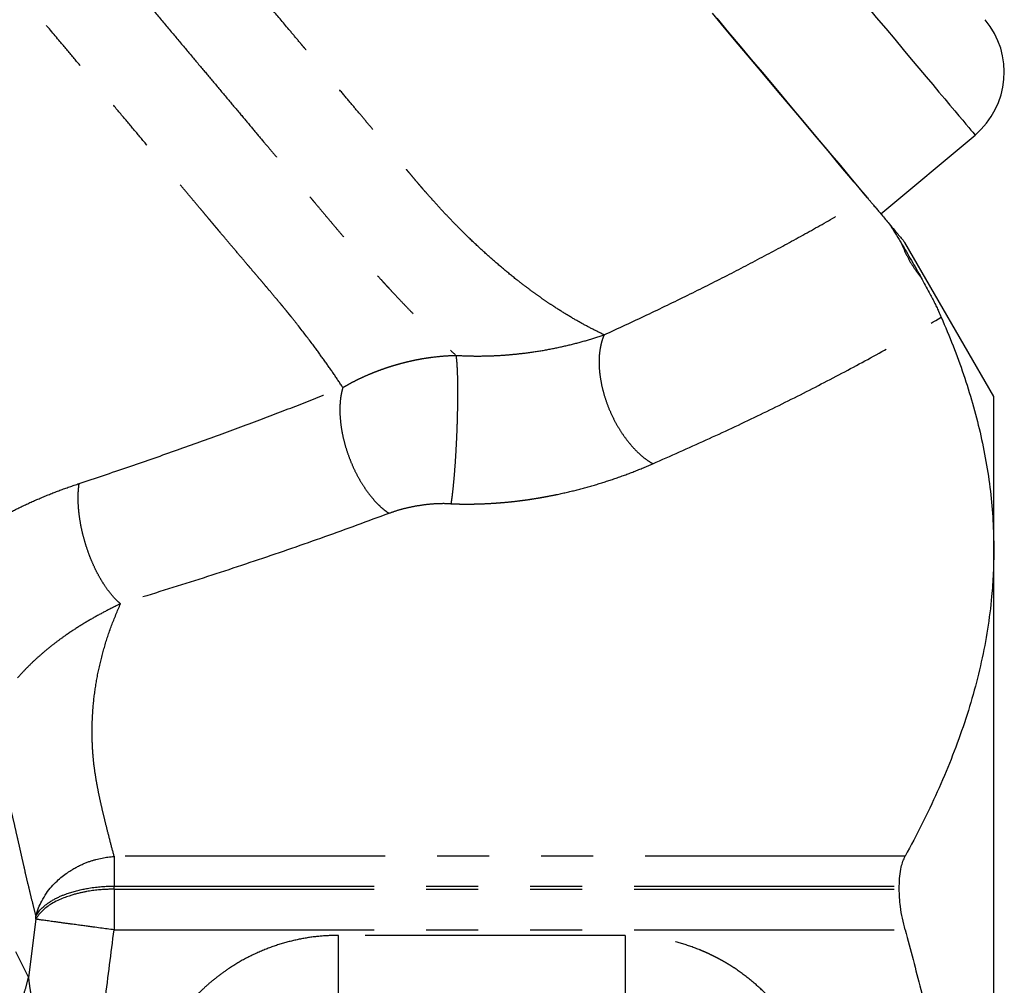
# Model space of a CAD drawing. Extents: x 138 to 266, y 82 to 276.
# Drawn here: x 232 to 257, y 206 to 229 of the extents above; entities that cross this region are included whole.
import ezdxf

# ---------------------------------------------------------------- set-up
doc = ezdxf.new("R2010")
doc.units = 0
doc.linetypes.add('PHANTOM', pattern=[12.7, 6.35, -1.27, 1.27, -1.27, 1.27, -1.27])
doc.layers.get('0').update_dxf_attribs({"linetype": 'CONTINUOUS'})

msp = doc.modelspace()

# ---------------------------------------------------------------- linework, layer by layer
at = {"color": 7, "linetype": 'CONTINUOUS'}
for p, q in [((253.525, 224.427), (255.823, 226.356)), ((256.282, 219.969), (254.108, 223.733)), ((256.282, 216.217), (256.282, 219.969)), ((256.282, 191.969), (256.282, 216.217)), ((253.972, 207.933), (253.972, 208.004)), ((232.889, 207.197), (232.889, 207.273))]:
    msp.add_line(p, q, dxfattribs=at)
at = {"color": 8, "linetype": 'PHANTOM'}
for p, q in [((254.117, 208.734), (234.8, 208.734)), ((234.801, 207.933), (234.801, 208.004)), ((234.801, 208.004), (253.972, 208.004)), ((234.801, 207.933), (253.972, 207.933)), ((232.889, 207.197), (232.708, 205.776)), ((234.8, 206.935), (254.117, 206.935)), ((247.282, 206.802), (240.282, 206.802)), ((240.282, 205.202), (240.282, 206.802)), ((247.282, 206.802), (247.282, 205.202)), ((232.392, 206.406), (232.708, 205.776))]:
    msp.add_line(p, q, dxfattribs=at)
at = {"color": 8, "linetype": 'PHANTOM', "flags": 128}
msp.add_lwpolyline([(219.827, 269.254), (219.833, 269.247), (219.852, 269.225), (219.882, 269.188), (219.926, 269.137), (219.981, 269.071), (220.049, 268.99), (220.128, 268.895), (220.22, 268.786), (220.324, 268.662), (220.44, 268.523), (220.568, 268.371), (220.708, 268.204), (220.859, 268.024), (221.022, 267.83), (221.197, 267.622), (221.383, 267.4), (221.58, 267.165), (221.789, 266.916), (222.008, 266.655), (222.238, 266.381), (222.479, 266.094), (222.731, 265.794), (222.992, 265.482), (223.264, 265.158), (223.546, 264.822), (223.838, 264.474), (224.139, 264.115), (224.45, 263.745), (224.77, 263.364), (225.098, 262.972), (225.436, 262.57), (225.782, 262.157), (226.136, 261.735), (226.498, 261.303), (226.868, 260.862), (227.246, 260.413), (227.631, 259.954), (228.023, 259.487), (228.421, 259.012), (228.826, 258.53), (229.237, 258.04), (229.654, 257.543), (230.077, 257.039), (230.505, 256.529), (230.937, 256.013), (231.375, 255.492), (231.817, 254.965), (232.263, 254.433), (232.713, 253.897), (233.167, 253.356), (233.623, 252.812), (234.083, 252.265), (234.545, 251.714), (235.009, 251.16), (235.476, 250.605), (235.944, 250.047), (236.413, 249.488), (236.883, 248.928), (237.354, 248.366), (237.825, 247.805), (238.296, 247.244), (238.767, 246.682), (239.237, 246.122), (239.706, 245.563), (240.174, 245.005), (240.641, 244.45), (241.105, 243.896), (241.567, 243.345), (242.027, 242.798), (242.483, 242.254), (242.937, 241.713), (243.387, 241.177), (243.833, 240.645), (244.275, 240.118), (244.713, 239.597), (245.145, 239.081), (245.573, 238.571), (245.996, 238.067), (246.413, 237.57), (246.824, 237.08), (247.229, 236.598), (247.627, 236.123), (248.019, 235.656), (248.404, 235.197), (248.782, 234.748), (249.152, 234.307), (249.514, 233.875), (249.868, 233.453), (250.214, 233.04), (250.552, 232.638), (250.88, 232.246), (251.2, 231.865), (251.511, 231.495), (251.812, 231.136), (252.104, 230.788), (252.386, 230.452), (252.658, 230.128), (252.919, 229.816), (253.171, 229.517), (253.412, 229.229), (253.642, 228.955), (253.861, 228.694), (254.07, 228.445), (254.267, 228.21), (254.453, 227.989), (254.628, 227.78), (254.791, 227.586), (254.942, 227.406), (255.082, 227.239), (255.21, 227.087), (255.326, 226.948), (255.43, 226.824), (255.522, 226.715), (255.601, 226.62), (255.669, 226.539), (255.724, 226.473), (255.768, 226.422), (255.798, 226.385), (255.817, 226.363), (255.823, 226.356)], dxfattribs=at)
at = {"color": 7, "linetype": 'CONTINUOUS', "flags": 128}
for points in [[(253.196, 224.819), (253.1, 224.933), (252.993, 225.062), (252.873, 225.205), (252.741, 225.362), (252.597, 225.533), (252.442, 225.718), (252.275, 225.918), (252.096, 226.13), (251.906, 226.357), (251.705, 226.597), (251.492, 226.85), (251.269, 227.116), (251.035, 227.395), (250.79, 227.687), (250.535, 227.991), (250.269, 228.308), (249.993, 228.636), (249.707, 228.977), (249.412, 229.329)], [(249.514, 229.207), (249.806, 228.86), (250.088, 228.524), (250.36, 228.2), (250.621, 227.888), (250.873, 227.588), (251.114, 227.301), (251.344, 227.027), (251.563, 226.765), (251.772, 226.517), (251.969, 226.282), (252.155, 226.06), (252.329, 225.852), (252.493, 225.658), (252.644, 225.477), (252.784, 225.311), (252.912, 225.158), (253.028, 225.02), (253.132, 224.896), (253.19, 224.826)]]:
    msp.add_lwpolyline(points, dxfattribs=at)
at = {"color": 7, "linetype": 'CONTINUOUS'}
msp.add_arc((254.537, 227.888), 2, 310, 40, dxfattribs=at)
at = {"color": 8, "linetype": 'PHANTOM'}
for points, knots in [([(246.766, 221.474), (246.662, 221.524), (246.458, 221.623), (246.144, 221.794), (245.832, 221.977), (245.56, 222.151), (245.328, 222.306), (245.138, 222.439), (244.952, 222.574), (244.776, 222.707), (244.548, 222.885), (244.264, 223.117), (243.918, 223.418), (243.577, 223.732), (243.307, 223.996), (243.106, 224.201), (242.971, 224.341), (242.837, 224.483), (242.703, 224.628), (242.573, 224.773), (242.45, 224.91), (242.359, 225.015), (242.301, 225.083), (242.265, 225.125), (242.222, 225.176), (242.164, 225.244), (242.092, 225.331), (242.031, 225.403), (241.985, 225.458), (241.959, 225.489), (241.932, 225.522), (241.903, 225.556), (241.881, 225.582), (241.852, 225.616), (241.811, 225.666), (241.742, 225.747), (241.651, 225.857), (241.534, 225.995), (241.393, 226.164), (241.226, 226.363), (241.033, 226.593), (240.813, 226.855), (240.565, 227.15), (240.289, 227.48), (239.982, 227.845), (239.752, 228.119), (239.61, 228.288), (239.568, 228.339), (239.526, 228.389), (239.483, 228.44), (239.441, 228.49), (239.398, 228.541), (239.292, 228.668), (239.058, 228.947), (238.708, 229.364), (238.304, 229.845), (237.885, 230.344), (237.434, 230.882), (236.951, 231.458), (236.405, 232.109), (235.794, 232.837), (235.116, 233.644), (234.429, 234.463), (233.73, 235.296), (233.019, 236.143), (232.298, 237.003), (231.571, 237.869), (230.841, 238.739), (230.112, 239.608), (229.386, 240.473), (228.665, 241.332), (227.944, 242.191), (227.464, 242.764), (227.221, 243.053), (227.215, 243.061), (227.206, 243.072), (227.189, 243.092), (227.159, 243.128), (227.103, 243.194), (226.998, 243.319), (226.855, 243.49), (226.683, 243.694), (226.494, 243.92), (226.281, 244.174), (226.042, 244.458), (225.757, 244.798), (225.422, 245.197), (225.035, 245.659), (224.622, 246.151), (224.209, 246.643), (223.799, 247.132), (223.393, 247.615), (222.973, 248.116), (222.537, 248.635), (222.088, 249.171), (221.635, 249.711), (221.179, 250.254), (220.723, 250.798), (220.257, 251.352), (219.785, 251.915), (219.316, 252.475), (218.85, 253.029), (218.39, 253.578), (217.928, 254.128), (217.466, 254.679), (217.006, 255.227), (216.548, 255.772), (216.096, 256.312), (215.65, 256.843), (215.213, 257.364), (214.787, 257.872), (214.373, 258.365), (213.994, 258.817), (213.648, 259.229), (213.334, 259.603), (213.036, 259.958), (212.756, 260.293), (212.494, 260.605), (212.252, 260.893), (212.042, 261.143), (211.862, 261.358), (211.709, 261.54), (211.576, 261.698), (211.465, 261.83), (211.377, 261.935), (211.313, 262.012), (211.272, 262.06), (211.267, 262.066), (211.264, 262.07)], [0, 0, 0, 0, 0.010741, 0.021161, 0.031259, 0.041038, 0.047021, 0.052878, 0.058609, 0.064044, 0.068789, 0.079202, 0.089369, 0.099294, 0.108978, 0.112882, 0.116769, 0.120641, 0.124496, 0.128335, 0.131959, 0.135065, 0.136243, 0.136996, 0.1382, 0.13997, 0.141996, 0.144461, 0.145179, 0.145927, 0.146705, 0.147513, 0.148352, 0.148616, 0.149931, 0.151851, 0.154375, 0.157617, 0.161503, 0.166035, 0.171212, 0.177034, 0.1835, 0.190612, 0.198368, 0.206769, 0.207809, 0.20885, 0.20989, 0.21093, 0.21197, 0.213011, 0.214051, 0.219772, 0.229988, 0.23911, 0.248232, 0.259091, 0.26995, 0.280809, 0.295352, 0.309895, 0.324438, 0.33898, 0.353788, 0.368595, 0.383402, 0.39821, 0.413017, 0.42756, 0.442103, 0.456646, 0.471189, 0.471308, 0.471402, 0.47157, 0.471872, 0.472419, 0.473417, 0.475267, 0.478787, 0.482165, 0.485764, 0.490337, 0.495224, 0.500425, 0.507882, 0.515901, 0.524483, 0.533628, 0.541829, 0.550435, 0.559446, 0.568862, 0.578684, 0.58891, 0.598923, 0.609297, 0.62003, 0.631124, 0.642578, 0.653756, 0.665258, 0.677082, 0.689229, 0.7017, 0.714493, 0.727609, 0.741048, 0.75481, 0.768895, 0.783303, 0.798034, 0.810918, 0.824039, 0.837397, 0.850993, 0.864826, 0.878896, 0.893203, 0.905917, 0.918813, 0.93189, 0.945148, 0.958589, 0.972211, 0.986015, 1, 1, 1, 1]), ([(210.194, 259.866), (210.197, 259.863), (210.202, 259.857), (210.242, 259.81), (210.305, 259.734), (210.394, 259.628), (210.507, 259.493), (210.644, 259.33), (210.803, 259.14), (210.986, 258.923), (211.193, 258.676), (211.424, 258.401), (211.679, 258.097), (211.956, 257.766), (212.256, 257.409), (212.575, 257.029), (212.913, 256.627), (213.268, 256.203), (213.642, 255.758), (214.052, 255.268), (214.501, 254.733), (214.991, 254.15), (215.502, 253.541), (216.033, 252.908), (216.583, 252.252), (217.152, 251.575), (217.737, 250.877), (218.318, 250.185), (218.89, 249.503), (219.453, 248.833), (220.025, 248.15), (220.607, 247.456), (221.218, 246.729), (221.857, 245.968), (222.497, 245.204), (223.007, 244.597), (223.305, 244.242), (223.415, 244.11), (223.45, 244.069), (223.484, 244.028), (223.519, 243.987), (223.553, 243.946), (223.783, 243.671), (224.206, 243.168), (224.819, 242.437), (225.419, 241.722), (226.005, 241.024), (226.577, 240.343), (227.132, 239.68), (227.701, 239.003), (228.279, 238.314), (228.864, 237.617), (229.425, 236.948), (229.962, 236.308), (230.474, 235.697), (230.98, 235.095), (231.477, 234.502), (231.963, 233.923), (232.418, 233.381), (232.842, 232.876), (233.236, 232.406), (233.588, 231.987), (233.899, 231.616), (234.173, 231.289), (234.4, 231.019), (234.584, 230.8), (234.723, 230.634), (234.828, 230.508), (234.893, 230.432), (234.92, 230.4), (234.932, 230.385), (234.937, 230.379), (234.939, 230.377), (234.94, 230.375), (235.09, 230.198), (235.378, 229.853), (235.796, 229.355), (236.189, 228.887), (236.557, 228.448), (236.901, 228.038), (237.24, 227.634), (237.571, 227.24), (237.89, 226.859), (238.181, 226.513), (238.436, 226.209), (238.659, 225.943), (238.852, 225.713), (239.024, 225.508), (239.176, 225.328), (239.301, 225.178), (239.404, 225.056), (239.485, 224.959), (239.551, 224.88), (239.603, 224.819), (239.64, 224.774), (239.665, 224.744), (239.679, 224.728), (239.684, 224.722), (239.686, 224.72), (239.687, 224.719), (239.687, 224.718), (239.687, 224.718), (239.687, 224.718), (239.687, 224.718), (239.753, 224.638), (239.888, 224.479), (240.074, 224.256), (240.247, 224.05), (240.407, 223.862), (240.554, 223.69), (240.69, 223.532), (240.823, 223.379), (240.961, 223.222), (241.128, 223.034), (241.256, 222.891), (241.343, 222.796), (241.368, 222.768), (241.394, 222.74), (241.419, 222.712), (241.445, 222.684), (241.471, 222.656), (241.527, 222.595), (241.619, 222.496), (241.753, 222.353), (241.906, 222.191), (242.078, 222.013), (242.266, 221.821), (242.469, 221.619), (242.685, 221.407), (242.914, 221.188), (243.067, 221.046), (243.146, 220.972)], [0, 0, 0, 0, 0.014425, 0.02883, 0.043216, 0.057582, 0.07193, 0.086002, 0.100056, 0.114091, 0.128107, 0.142359, 0.156592, 0.170805, 0.184999, 0.199174, 0.213076, 0.226961, 0.240826, 0.254673, 0.270385, 0.286073, 0.301737, 0.317377, 0.332993, 0.348585, 0.364152, 0.379696, 0.393603, 0.40749, 0.421358, 0.435207, 0.449036, 0.464226, 0.479393, 0.49272, 0.498579, 0.499346, 0.500112, 0.500879, 0.501646, 0.502413, 0.503179, 0.517001, 0.530464, 0.543569, 0.556316, 0.568705, 0.580736, 0.592408, 0.605573, 0.61825, 0.63044, 0.642143, 0.653357, 0.664085, 0.675521, 0.686345, 0.696557, 0.706158, 0.715148, 0.723526, 0.730392, 0.736785, 0.742705, 0.746352, 0.749793, 0.752651, 0.753857, 0.754378, 0.754606, 0.754706, 0.754749, 0.754769, 0.754784, 0.765446, 0.775639, 0.785361, 0.794613, 0.803396, 0.811708, 0.820901, 0.829441, 0.837329, 0.844563, 0.850573, 0.856043, 0.860974, 0.865365, 0.869217, 0.872014, 0.874437, 0.876484, 0.877915, 0.879081, 0.879889, 0.880179, 0.880294, 0.880343, 0.880363, 0.880372, 0.880376, 0.880378, 0.880379, 0.880379, 0.886579, 0.89241, 0.897872, 0.902966, 0.907691, 0.912081, 0.916248, 0.920817, 0.925787, 0.932959, 0.933807, 0.934664, 0.93553, 0.936405, 0.937289, 0.938181, 0.939082, 0.943032, 0.947709, 0.953111, 0.959239, 0.966092, 0.973525, 0.981656, 0.990481, 1, 1, 1, 1]), ([(240.385, 220.186), (240.31, 220.299), (240.162, 220.523), (239.918, 220.871), (239.636, 221.257), (239.373, 221.601), (239.186, 221.838), (239.116, 221.925), (239.094, 221.952), (239.073, 221.979), (239.051, 222.006), (239.029, 222.033), (238.99, 222.081), (238.926, 222.159), (238.831, 222.273), (238.714, 222.413), (238.595, 222.553), (238.479, 222.69), (238.371, 222.818), (238.256, 222.953), (238.15, 223.077), (238.014, 223.238), (237.84, 223.442), (237.623, 223.7), (237.468, 223.884), (237.383, 223.985), (237.361, 224.011), (237.339, 224.037), (237.318, 224.063), (237.296, 224.089), (237.274, 224.115), (237.252, 224.141), (237.226, 224.172), (237.192, 224.213), (237.146, 224.268), (237.08, 224.346), (236.993, 224.45), (236.88, 224.584), (236.746, 224.744), (236.591, 224.929), (236.413, 225.141), (236.213, 225.379), (235.986, 225.65), (235.729, 225.956), (235.442, 226.298), (235.126, 226.674), (234.782, 227.085), (234.443, 227.489), (234.115, 227.88), (233.803, 228.252), (233.436, 228.689), (233.155, 229.024), (232.968, 229.247), (232.92, 229.304), (232.873, 229.36), (232.825, 229.418), (232.776, 229.475), (232.728, 229.533), (232.679, 229.592), (232.437, 229.88), (231.998, 230.403), (231.353, 231.171), (230.699, 231.951), (230.035, 232.742), (229.364, 233.542), (228.686, 234.35), (228.002, 235.165), (227.314, 235.985), (226.622, 236.81), (225.928, 237.636), (225.234, 238.464), (224.539, 239.292), (223.846, 240.118), (223.156, 240.94), (222.47, 241.758), (221.791, 242.567), (221.12, 243.366), (220.46, 244.154), (219.809, 244.93), (219.168, 245.693), (218.538, 246.444), (217.921, 247.179), (217.318, 247.898), (216.729, 248.599), (216.156, 249.282), (215.6, 249.945), (215.061, 250.587), (214.541, 251.207), (214.04, 251.804), (213.559, 252.377), (213.1, 252.925), (212.662, 253.446), (212.247, 253.941), (211.855, 254.408), (211.488, 254.846), (211.145, 255.255), (210.827, 255.634), (210.535, 255.982), (210.269, 256.299), (210.03, 256.583), (209.818, 256.836), (209.634, 257.056), (209.477, 257.242), (209.349, 257.395), (209.248, 257.515), (209.177, 257.6), (209.133, 257.653), (209.127, 257.66), (209.124, 257.663)], [0, 0, 0, 0, 0.01206, 0.023859, 0.035398, 0.050231, 0.056615, 0.057445, 0.058273, 0.059099, 0.059924, 0.060748, 0.06157, 0.064344, 0.067823, 0.072007, 0.076896, 0.08033, 0.084042, 0.088033, 0.091931, 0.094631, 0.10161, 0.108916, 0.115614, 0.116286, 0.11696, 0.117636, 0.118315, 0.118996, 0.11968, 0.120366, 0.121055, 0.122108, 0.123524, 0.125304, 0.128127, 0.13155, 0.135574, 0.140198, 0.145423, 0.151248, 0.157674, 0.165034, 0.173049, 0.181721, 0.19105, 0.201034, 0.208773, 0.216866, 0.225311, 0.236998, 0.238179, 0.239366, 0.240559, 0.241758, 0.242963, 0.244174, 0.245391, 0.246613, 0.262178, 0.27776, 0.293359, 0.308976, 0.324611, 0.340263, 0.355933, 0.37162, 0.387324, 0.403047, 0.418786, 0.434544, 0.450319, 0.466111, 0.481921, 0.497748, 0.513444, 0.529139, 0.544834, 0.56053, 0.576225, 0.59192, 0.607616, 0.623311, 0.639007, 0.654702, 0.670397, 0.686093, 0.701788, 0.717483, 0.733179, 0.748874, 0.764569, 0.780265, 0.79596, 0.811656, 0.827351, 0.843046, 0.858742, 0.874437, 0.890132, 0.905828, 0.921523, 0.937219, 0.952914, 0.968609, 0.984305, 1, 1, 1, 1]), ([(246.766, 221.474), (247.115, 221.635), (247.803, 221.954), (248.803, 222.438), (249.762, 222.919), (250.68, 223.398), (251.557, 223.874), (252.396, 224.345), (252.932, 224.663), (253.196, 224.819)], [0, 0, 0, 0, 0.1535787, 0.3035615, 0.4499603, 0.5927886, 0.732061, 0.8677927, 1, 1, 1, 1]), ([(254.031, 223.698), (254.036, 223.685), (254.076, 223.579), (254.165, 223.384), (254.319, 223.116), (254.444, 222.954), (254.508, 222.87)], [0, 0, 0, 0, 0.045274, 0.359651, 0.670452, 1, 1, 1, 1]), ([(247.956, 218.324), (248.392, 218.516), (249.256, 218.899), (250.506, 219.487), (251.706, 220.081), (252.855, 220.681), (253.955, 221.285), (254.653, 221.698), (254.999, 221.903)], [0, 0, 0, 0, 0.173596, 0.344267, 0.512123, 0.677282, 0.839865, 1, 1, 1, 1]), ([(243.146, 220.972), (243.252, 220.967), (243.467, 220.956), (243.79, 220.955), (244.111, 220.964), (244.43, 220.985), (244.744, 221.017), (245.106, 221.064), (245.509, 221.134), (245.945, 221.231), (246.367, 221.344), (246.632, 221.43), (246.766, 221.474)], [0, 0, 0, 0, 0.076442, 0.154185, 0.233298, 0.313796, 0.395695, 0.478869, 0.605783, 0.735141, 0.866608, 1, 1, 1, 1]), ([(246.766, 221.474), (246.748, 221.429), (246.711, 221.338), (246.672, 221.177), (246.646, 220.994), (246.638, 220.788), (246.651, 220.563), (246.686, 220.321), (246.744, 220.069), (246.825, 219.811), (246.928, 219.557), (247.051, 219.312), (247.189, 219.083), (247.337, 218.877), (247.492, 218.696), (247.649, 218.543), (247.804, 218.417), (247.906, 218.354), (247.956, 218.324)], [0, 0, 0, 0, 0.051563, 0.106171, 0.163746, 0.224119, 0.287026, 0.352098, 0.418867, 0.486785, 0.555236, 0.62358, 0.691181, 0.757442, 0.821838, 0.883936, 0.943401, 1, 1, 1, 1]), ([(240.385, 220.186), (240.416, 220.204), (240.492, 220.248), (240.608, 220.311), (240.74, 220.379), (240.881, 220.446), (241.022, 220.507), (241.152, 220.561), (241.264, 220.604), (241.37, 220.642), (241.47, 220.677), (241.564, 220.707), (241.652, 220.734), (241.758, 220.764), (241.882, 220.797), (242.026, 220.832), (242.168, 220.863), (242.306, 220.889), (242.442, 220.911), (242.63, 220.937), (242.866, 220.962), (243.055, 220.969), (243.146, 220.972)], [0, 0, 0, 0, 0.038389, 0.093534, 0.139826, 0.193915, 0.255945, 0.299124, 0.340033, 0.378622, 0.414846, 0.44867, 0.480063, 0.508998, 0.560591, 0.61109, 0.660459, 0.708656, 0.755653, 0.801421, 0.904292, 1, 1, 1, 1]), ([(243.146, 220.972), (243.15, 220.945), (243.158, 220.887), (243.169, 220.763), (243.177, 220.603), (243.184, 220.403), (243.187, 220.165), (243.186, 219.892), (243.181, 219.593), (243.173, 219.276), (243.16, 218.955), (243.144, 218.64), (243.126, 218.344), (243.106, 218.075), (243.085, 217.839), (243.064, 217.64), (243.044, 217.474), (243.031, 217.388), (243.024, 217.347)], [0, 0, 0, 0, 0.051519, 0.106716, 0.16551, 0.227679, 0.292841, 0.360442, 0.429773, 0.500003, 0.570232, 0.639563, 0.707162, 0.772324, 0.834492, 0.893286, 0.948482, 1, 1, 1, 1]), ([(233.945, 217.841), (234.343, 217.973), (235.125, 218.235), (236.266, 218.633), (237.361, 219.027), (238.411, 219.417), (239.416, 219.801), (240.065, 220.06), (240.385, 220.186)], [0, 0, 0, 0, 0.180128, 0.354868, 0.524222, 0.688193, 0.846784, 1, 1, 1, 1]), ([(240.385, 220.186), (240.37, 220.133), (240.341, 220.023), (240.317, 219.833), (240.309, 219.624), (240.321, 219.396), (240.352, 219.154), (240.404, 218.905), (240.475, 218.655), (240.563, 218.409), (240.665, 218.175), (240.779, 217.956), (240.9, 217.757), (241.025, 217.581), (241.151, 217.429), (241.275, 217.3), (241.395, 217.193), (241.474, 217.138), (241.512, 217.111)], [0, 0, 0, 0, 0.060145, 0.122745, 0.187481, 0.253937, 0.321628, 0.390007, 0.458492, 0.526496, 0.593456, 0.65886, 0.72227, 0.783327, 0.841769, 0.897416, 0.950169, 1, 1, 1, 1]), ([(243.024, 217.347), (243.078, 217.345), (243.185, 217.341), (243.346, 217.339), (243.509, 217.339), (243.672, 217.342), (243.837, 217.348), (244.003, 217.356), (244.183, 217.368), (244.375, 217.384), (244.579, 217.405), (244.783, 217.43), (244.987, 217.459), (245.191, 217.492), (245.395, 217.529), (245.694, 217.589), (246.086, 217.679), (246.564, 217.811), (247.036, 217.962), (247.504, 218.133), (247.804, 218.259), (247.956, 218.324)], [0, 0, 0, 0, 0.029456, 0.059081, 0.088909, 0.118971, 0.149301, 0.179929, 0.210887, 0.248922, 0.287191, 0.325746, 0.364637, 0.403914, 0.443626, 0.483818, 0.581341, 0.681276, 0.784088, 0.8902, 1, 1, 1, 1]), ([(230.012, 215.472), (230.095, 215.558), (230.262, 215.73), (230.531, 215.975), (230.814, 216.211), (231.112, 216.437), (231.425, 216.653), (231.775, 216.872), (232.161, 217.09), (232.585, 217.303), (233.026, 217.5), (233.482, 217.682), (233.789, 217.787), (233.945, 217.841)], [0, 0, 0, 0, 0.075407, 0.151301, 0.228099, 0.306204, 0.385998, 0.467841, 0.567724, 0.670394, 0.776361, 0.88609, 1, 1, 1, 1]), ([(234.957, 214.903), (234.914, 214.941), (234.825, 215.02), (234.69, 215.177), (234.564, 215.352), (234.451, 215.538), (234.351, 215.726), (234.258, 215.93), (234.172, 216.148), (234.096, 216.376), (234.033, 216.608), (233.983, 216.839), (233.948, 217.066), (233.926, 217.283), (233.92, 217.486), (233.925, 217.673), (233.939, 217.785), (233.945, 217.841)], [0, 0, 0, 0, 0.069835, 0.144275, 0.223068, 0.284781, 0.348427, 0.413669, 0.480114, 0.547316, 0.614802, 0.682084, 0.748682, 0.814147, 0.878074, 0.940119, 1, 1, 1, 1]), ([(243.024, 217.347), (242.936, 217.348), (242.759, 217.352), (242.492, 217.334), (242.231, 217.3), (241.978, 217.251), (241.736, 217.189), (241.587, 217.137), (241.512, 217.111)], [0, 0, 0, 0, 0.1634009, 0.3281268, 0.497023, 0.6629989, 0.8299925, 1, 1, 1, 1]), ([(241.512, 217.111), (240.99, 216.918), (239.939, 216.53), (238.32, 215.972), (236.66, 215.426), (235.527, 215.078), (234.957, 214.903)], [0, 0, 0, 0, 0.24645, 0.495164, 0.746297, 1, 1, 1, 1]), ([(234.957, 214.903), (234.841, 214.846), (234.612, 214.734), (234.269, 214.546), (233.933, 214.345), (233.641, 214.151), (233.392, 213.971), (233.186, 213.809), (232.987, 213.641), (232.796, 213.465), (232.614, 213.284), (232.5, 213.157), (232.444, 213.095)], [0, 0, 0, 0, 0.139618, 0.275369, 0.407017, 0.534316, 0.616702, 0.697093, 0.775478, 0.851964, 0.926717, 1, 1, 1, 1]), ([(234.8, 208.734), (234.771, 208.846), (234.714, 209.061), (234.634, 209.372), (234.564, 209.657), (234.502, 209.917), (234.447, 210.165), (234.394, 210.423), (234.345, 210.7), (234.304, 210.993), (234.277, 211.293), (234.263, 211.598), (234.262, 211.906), (234.277, 212.293), (234.323, 212.757), (234.418, 213.299), (234.555, 213.837), (234.73, 214.372), (234.881, 214.726), (234.957, 214.903)], [0, 0, 0, 0, 0.054529, 0.104929, 0.151202, 0.193349, 0.231371, 0.271983, 0.31849, 0.366097, 0.41393, 0.463395, 0.513494, 0.562784, 0.650504, 0.737957, 0.825271, 0.912575, 1, 1, 1, 1]), ([(231.983, 211.048), (232.002, 210.972), (232.043, 210.818), (232.106, 210.571), (232.172, 210.308), (232.239, 210.034), (232.304, 209.758), (232.366, 209.49), (232.427, 209.219), (232.49, 208.939), (232.555, 208.653), (232.619, 208.369), (232.685, 208.089), (232.752, 207.81), (232.819, 207.537), (232.866, 207.36), (232.889, 207.273)], [0, 0, 0, 0, 0.071593, 0.146376, 0.224417, 0.303984, 0.379268, 0.450497, 0.517585, 0.589709, 0.662647, 0.731192, 0.798877, 0.868589, 0.935639, 1, 1, 1, 1]), ([(234.8, 208.734), (234.801, 208.688), (234.801, 208.596), (234.801, 208.477), (234.801, 208.417)], [0, 0, 0, 0, 0.499999, 1, 1, 1, 1]), ([(234.801, 208.417), (234.801, 208.353), (234.801, 208.226), (234.801, 208.078), (234.801, 208.004)], [0, 0, 0, 0, 0.5, 1, 1, 1, 1]), ([(234.801, 207.933), (234.801, 207.856), (234.801, 207.702), (234.8, 207.535), (234.8, 207.451)], [0, 0, 0, 0, 0.5, 1, 1, 1, 1]), ([(234.8, 207.451), (234.8, 207.366), (234.8, 207.197), (234.8, 207.022), (234.8, 206.935)], [0, 0, 0, 0, 0.500001, 1, 1, 1, 1]), ([(234.8, 177.002), (234.73, 177.544), (234.59, 178.615), (234.406, 180.207), (234.243, 181.765), (234.103, 183.299), (233.982, 184.842), (233.877, 186.496), (233.795, 188.257), (233.742, 190.095), (233.724, 191.921), (233.74, 193.681), (233.785, 195.385), (233.856, 197.039), (233.954, 198.686), (234.075, 200.314), (234.219, 201.932), (234.388, 203.567), (234.58, 205.239), (234.726, 206.366), (234.8, 206.935)], [0, 0, 0, 0, 0.054564, 0.107924, 0.160088, 0.211063, 0.261719, 0.314728, 0.376594, 0.437823, 0.498434, 0.558987, 0.613586, 0.668706, 0.724361, 0.778416, 0.831822, 0.886548, 0.942605, 1, 1, 1, 1]), ([(240.282, 206.802), (240.13, 206.798), (239.827, 206.789), (239.376, 206.723), (238.925, 206.615), (238.476, 206.461), (238.034, 206.257), (237.66, 206.037), (237.351, 205.817), (237.099, 205.611), (236.821, 205.35), (236.528, 205.026), (236.315, 204.736), (236.199, 204.557), (236.168, 204.508), (236.144, 204.467), (236.113, 204.416), (236.068, 204.338), (236.017, 204.244), (235.961, 204.136), (235.915, 204.041), (235.877, 203.959), (235.849, 203.896), (235.823, 203.834), (235.745, 203.643), (235.635, 203.326), (235.527, 202.875), (235.461, 202.424), (235.453, 202.12), (235.449, 201.969)], [0, 0, 0, 0, 0.0599078, 0.1198148, 0.1797241, 0.24308, 0.3073001, 0.3715208, 0.4143439, 0.4571656, 0.4999852, 0.5648917, 0.6298015, 0.6419242, 0.6488942, 0.6528902, 0.6607673, 0.6725245, 0.6881612, 0.7031695, 0.720572, 0.7301272, 0.7388249, 0.7477397, 0.7568719, 0.8201949, 0.8801311, 0.9400674, 1, 1, 1, 1]), ([(252.115, 201.969), (252.111, 202.12), (252.102, 202.424), (252.036, 202.874), (251.929, 203.326), (251.774, 203.775), (251.57, 204.216), (251.35, 204.59), (251.13, 204.899), (250.924, 205.151), (250.664, 205.43), (250.339, 205.723), (250.049, 205.936), (249.871, 206.051), (249.821, 206.082), (249.78, 206.107), (249.729, 206.138), (249.652, 206.182), (249.558, 206.234), (249.45, 206.289), (249.354, 206.336), (249.272, 206.373), (249.209, 206.401), (249.147, 206.428), (248.956, 206.506), (248.639, 206.616), (248.188, 206.723), (247.737, 206.79), (247.434, 206.798), (247.282, 206.802)], [0, 0, 0, 0, 0.059908, 0.119815, 0.179724, 0.24308, 0.3073, 0.371521, 0.414344, 0.457166, 0.499985, 0.564892, 0.629802, 0.641924, 0.648894, 0.652891, 0.660767, 0.672524, 0.688161, 0.703169, 0.720572, 0.730127, 0.738825, 0.747739, 0.756872, 0.820195, 0.880131, 0.940067, 1, 1, 1, 1]), ([(231.855, 204.152), (231.931, 204.238), (232.081, 204.409), (232.269, 204.684), (232.425, 204.96), (232.549, 205.236), (232.645, 205.507), (232.687, 205.688), (232.708, 205.776)], [0, 0, 0, 0, 0.1828733, 0.3597969, 0.5302631, 0.6939125, 0.8505238, 1, 1, 1, 1]), ([(232.708, 205.776), (232.715, 205.716), (232.729, 205.593), (232.75, 205.457), (232.76, 205.387)], [0, 0, 0, 0, 0.483718, 1, 1, 1, 1])]:
    msp.add_open_spline(points, degree=3, knots=knots, dxfattribs=at)
at = {"color": 7, "linetype": 'CONTINUOUS'}
for points, knots in [([(253.196, 224.819), (253.207, 224.806), (253.229, 224.78), (253.275, 224.726), (253.33, 224.66), (253.394, 224.583), (253.465, 224.499), (253.543, 224.406), (253.63, 224.303), (253.696, 224.224), (253.729, 224.185)], [0, 0, 0, 0, 0.128931, 0.257859, 0.389156, 0.520447, 0.639054, 0.757652, 0.878837, 1, 1, 1, 1]), ([(253.729, 224.185), (253.766, 224.126), (253.841, 224.009), (253.945, 223.84), (254.01, 223.732), (254.031, 223.698)], [0, 0, 0, 0, 0.400872, 0.810973, 1, 1, 1, 1]), ([(253.729, 224.185), (253.772, 224.133), (253.86, 224.028), (253.962, 223.906), (254.041, 223.812), (254.091, 223.753), (254.112, 223.727), (254.108, 223.732), (254.108, 223.733)], [0, 0, 0, 0, 0.1886236, 0.3772338, 0.5682792, 0.7593139, 0.9503541, 1, 1, 1, 1]), ([(254.031, 223.698), (254.07, 223.633), (254.149, 223.5), (254.271, 223.291), (254.393, 223.077), (254.47, 222.94), (254.508, 222.87)], [0, 0, 0, 0, 0.246794, 0.500614, 0.746685, 1, 1, 1, 1]), ([(254.508, 222.87), (254.542, 222.808), (254.611, 222.683), (254.697, 222.522), (254.769, 222.384), (254.828, 222.266), (254.883, 222.156), (254.943, 222.031), (254.978, 221.952), (254.999, 221.903)], [0, 0, 0, 0, 0.156598, 0.316269, 0.43577, 0.555296, 0.678197, 0.801117, 1, 1, 1, 1]), ([(254.999, 221.903), (255.097, 221.671), (255.293, 221.206), (255.546, 220.505), (255.767, 219.801), (255.951, 219.091), (256.097, 218.377), (256.203, 217.658), (256.269, 216.938), (256.278, 216.458), (256.282, 216.217)], [0, 0, 0, 0, 0.124291, 0.248617, 0.372937, 0.497217, 0.622889, 0.748613, 0.874333, 1, 1, 1, 1]), ([(256.282, 216.217), (256.279, 216.028), (256.274, 215.649), (256.227, 215.004), (256.137, 214.282), (255.984, 213.485), (255.784, 212.69), (255.537, 211.895), (255.243, 211.101), (254.907, 210.308), (254.534, 209.518), (254.256, 208.995), (254.117, 208.734)], [0, 0, 0, 0, 0.074901, 0.149842, 0.255399, 0.361006, 0.466621, 0.572188, 0.679119, 0.786084, 0.893057, 1, 1, 1, 1]), ([(233.032, 207.64), (233.069, 207.704), (233.139, 207.826), (233.268, 207.988), (233.399, 208.126), (233.528, 208.239), (233.652, 208.331), (233.763, 208.402), (233.862, 208.459), (233.952, 208.506), (234.039, 208.546), (234.123, 208.581), (234.202, 208.61), (234.279, 208.634), (234.379, 208.662), (234.502, 208.689), (234.652, 208.716), (234.75, 208.725), (234.8, 208.73)], [0, 0, 0, 0, 0.107523, 0.205968, 0.295273, 0.375408, 0.446401, 0.508346, 0.55666, 0.602491, 0.645816, 0.686632, 0.724965, 0.760896, 0.794568, 0.865809, 0.931441, 1, 1, 1, 1]), ([(253.972, 208.004), (253.975, 208.087), (253.979, 208.255), (254.014, 208.455), (254.06, 208.616), (254.098, 208.695), (254.117, 208.734)], [0, 0, 0, 0, 0.278353, 0.564756, 0.780727, 1, 1, 1, 1]), ([(232.889, 207.273), (232.898, 207.29), (232.917, 207.323), (232.95, 207.369), (232.986, 207.413), (233.024, 207.454), (233.063, 207.492), (233.103, 207.527), (233.154, 207.567), (233.217, 207.611), (233.293, 207.658), (233.37, 207.701), (233.446, 207.738), (233.521, 207.772), (233.608, 207.807), (233.708, 207.842), (233.825, 207.878), (233.943, 207.908), (234.062, 207.934), (234.196, 207.959), (234.339, 207.978), (234.495, 207.994), (234.647, 208.003), (234.75, 208.004), (234.801, 208.004)], [0, 0, 0, 0, 0.04019, 0.078565, 0.115121, 0.149858, 0.182776, 0.213876, 0.243161, 0.292788, 0.339693, 0.38387, 0.425318, 0.464043, 0.500051, 0.555362, 0.605905, 0.657484, 0.70976, 0.756914, 0.822314, 0.880912, 0.941144, 1, 1, 1, 1]), ([(234.801, 207.93), (234.759, 207.929), (234.674, 207.928), (234.546, 207.921), (234.411, 207.911), (234.295, 207.898), (234.2, 207.884), (234.126, 207.871), (234.047, 207.857), (233.965, 207.839), (233.879, 207.817), (233.79, 207.792), (233.685, 207.758), (233.56, 207.714), (233.415, 207.652), (233.279, 207.579), (233.157, 207.497), (233.052, 207.409), (232.957, 207.308), (232.912, 207.234), (232.889, 207.197)], [0, 0, 0, 0, 0.049124, 0.097847, 0.149881, 0.207589, 0.235497, 0.265605, 0.297997, 0.332725, 0.36981, 0.409254, 0.451047, 0.51379, 0.587951, 0.673647, 0.74553, 0.823908, 0.908747, 1, 1, 1, 1]), ([(254.117, 206.935), (254.093, 207.03), (254.045, 207.221), (254.002, 207.486), (253.977, 207.727), (253.974, 207.864), (253.972, 207.933)], [0, 0, 0, 0, 0.276182, 0.559343, 0.777766, 1, 1, 1, 1]), ([(232.889, 207.273), (232.908, 207.34), (232.945, 207.465), (233.005, 207.584), (233.032, 207.64)], [0, 0, 0, 0, 0.532893, 1, 1, 1, 1]), ([(233.047, 207.174), (233.017, 207.178), (232.95, 207.187), (232.91, 207.193), (232.889, 207.197)], [0, 0, 0, 0, 0.463696, 1, 1, 1, 1]), ([(234.8, 206.935), (234.744, 206.943), (234.632, 206.959), (234.46, 206.981), (234.309, 207.002), (234.173, 207.02), (234.052, 207.036), (233.921, 207.054), (233.804, 207.071), (233.704, 207.084), (233.62, 207.095), (233.532, 207.107), (233.443, 207.12), (233.363, 207.131), (233.291, 207.14), (233.228, 207.149), (233.165, 207.158), (233.103, 207.166), (233.066, 207.171), (233.047, 207.174)], [0, 0, 0, 0, 0.07755, 0.155963, 0.238733, 0.29204, 0.351694, 0.418054, 0.491219, 0.535177, 0.582857, 0.634277, 0.689445, 0.748353, 0.792553, 0.839815, 0.890143, 0.943539, 1, 1, 1, 1]), ([(254.117, 206.935), (254.246, 206.451), (254.504, 205.482), (254.854, 204.019), (255.172, 202.549), (255.455, 201.071), (255.702, 199.579), (255.909, 198.072), (256.074, 196.551), (256.192, 195.026), (256.268, 193.498), (256.277, 192.478), (256.282, 191.969)], [0, 0, 0, 0, 0.099141, 0.198323, 0.297509, 0.396672, 0.495797, 0.596598, 0.697468, 0.798354, 0.899211, 1, 1, 1, 1])]:
    msp.add_open_spline(points, degree=3, knots=knots, dxfattribs=at)

doc.saveas('drawing.dxf')
